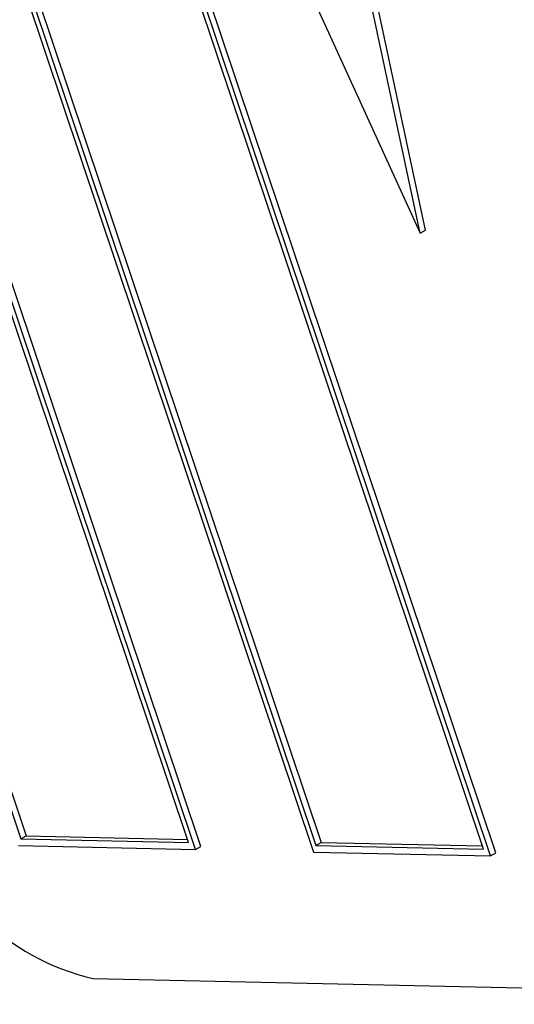
# Model space of a CAD drawing. Units: inches. Extents: x 0.5 to 10.5, y 0.5 to 7.9.
# Drawn here: x 3.5 to 3.5, y 3.2 to 3.2 of the extents above; entities that cross this region are included whole.
import ezdxf

# ---------------------------------------------------------------- set-up
doc = ezdxf.new("R2010")
doc.units = ezdxf.units.IN
doc.header["$MEASUREMENT"] = 0

msp = doc.modelspace()

# ---------------------------------------------------------------- linework, layer by layer
at = {"color": 7, "linetype": 'Continuous', "lineweight": 25}
for p, q in [((3.468910236431924, 3.162867792073272), (3.383099585737129, 3.41844723363677)), ((3.469263789822517, 3.163071894101227), (3.383453139127722, 3.418651335664725)), ((3.371623140361456, 3.418245904366059), (3.457127324446627, 3.163579246522431)), ((3.372048352009014, 3.418236578606786), (3.45748087783722, 3.163783348550386)), ((3.4684383817934, 3.16333117194935), (3.382934197708229, 3.417997829792979)), ((3.391065119079925, 3.418272533233192), (3.476875769774722, 3.162693091669694)), ((3.391536973718451, 3.417809153357115), (3.477041157803622, 3.163142495513485)), ((3.391962185366008, 3.417799827597842), (3.477394711194215, 3.163346597541441)), ((3.488824069788918, 3.162431041064326), (3.403013419094122, 3.418010482627825)), ((3.489177623179511, 3.162635143092282), (3.403366972484715, 3.418214584655781)), ((3.488352215150393, 3.162894420940405), (3.402848031065222, 3.417561078784033)), ((3.476647592714748, 3.220684699604021), (3.484081180571668, 3.204440442830461)), ((3.484081180571668, 3.204440442830461), (3.480636139006512, 3.220597222643362)), ((3.484434733962261, 3.204644544858417), (3.480989692397105, 3.220801324671317)), ((3.484081180571668, 3.204440442830461), (3.484434733962261, 3.204644544858417)), ((3.457127324446627, 3.163579246522431), (3.45748087783722, 3.163783348550386)), ((3.457127324446627, 3.163579246522431), (3.4684383817934, 3.16333117194935)), ((3.45748087783722, 3.163783348550386), (3.468366723536435, 3.163544599736579)), ((3.456961936417727, 3.163129842678639), (3.468910236431924, 3.162867792073272)), ((3.468910236431924, 3.162867792073272), (3.469263789822517, 3.163071894101227)), ((3.477041157803622, 3.163142495513485), (3.477394711194215, 3.163346597541441)), ((3.477041157803622, 3.163142495513485), (3.488352215150393, 3.162894420940405)), ((3.477394711194215, 3.163346597541441), (3.488280556893429, 3.163107848727634)), ((3.476875769774722, 3.162693091669694), (3.488824069788918, 3.162431041064326)), ((3.488824069788918, 3.162431041064326), (3.489177623179511, 3.162635143092282)), ((3.461973262573123, 3.154171167427184), (3.541628596001098, 3.1524241633914))]:
    msp.add_line(p, q, dxfattribs=at)
msp.add_arc((3.465565096713574, 3.169626996084943), 0.01586770027415851, 194.1213031898168, 256.9170563297801, dxfattribs=at)

doc.saveas('drawing.dxf')
